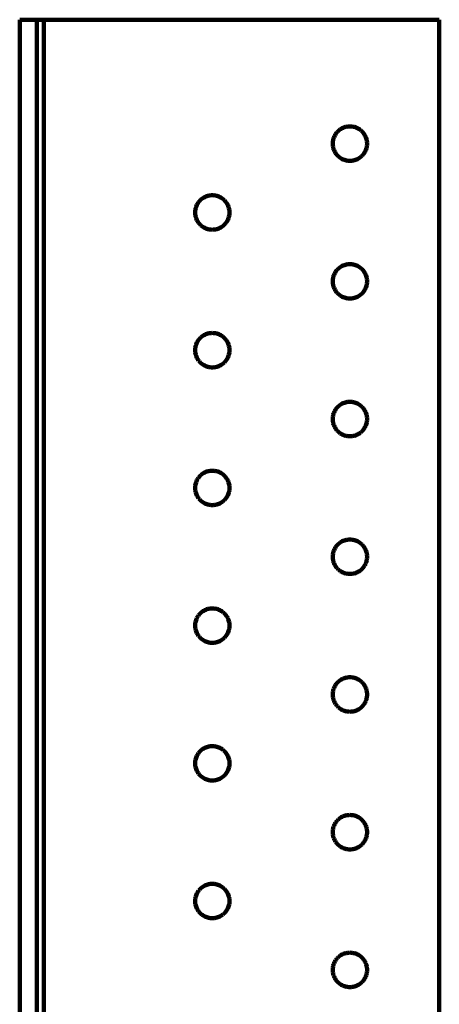
# Model space of a CAD drawing. Units: millimetres. Extents: x -77 to 84, y -60 to 59.
# Drawn here: x 58 to 84, y -1 to 59 of the extents above; entities that cross this region are included whole.
import ezdxf

# ---------------------------------------------------------------- set-up
doc = ezdxf.new("R2010")
doc.units = ezdxf.units.MM
doc.layers.add('ProfileEdges', color=7, linetype='Continuous')

msp = doc.modelspace()

# ---------------------------------------------------------------- linework, layer by layer
at = {"layer": 'ProfileEdges', "lineweight": 211}
for p, q in [((59.091, 58.583), (58.041, 58.583)), ((58.041, -57.967), (58.041, 58.583)), ((59.091, -57.967), (59.091, 58.583)), ((59.511, 58.583), (59.091, 58.583)), ((59.511, -57.967), (59.511, 58.583)), ((59.511, 58.583), (83.661, 58.583)), ((83.661, 58.583), (83.661, -58.177)), ((77.368, 51.662), (77.328, 51.606)), ((77.411, 51.715), (77.368, 51.662)), ((77.458, 51.765), (77.411, 51.715)), ((77.509, 51.812), (77.458, 51.765)), ((77.562, 51.856), (77.509, 51.812)), ((77.617, 51.896), (77.562, 51.856)), ((77.676, 51.932), (77.617, 51.896)), ((77.736, 51.964), (77.676, 51.932)), ((77.799, 51.993), (77.736, 51.964)), ((77.863, 52.017), (77.799, 51.993)), ((77.929, 52.037), (77.863, 52.017)), ((77.996, 52.052), (77.929, 52.037)), ((78.064, 52.064), (77.996, 52.052)), ((78.132, 52.07), (78.064, 52.064)), ((78.201, 52.073), (78.132, 52.07)), ((78.27, 52.07), (78.201, 52.073)), ((78.338, 52.064), (78.27, 52.07)), ((78.406, 52.052), (78.338, 52.064)), ((78.473, 52.037), (78.406, 52.052)), ((78.538, 52.017), (78.473, 52.037)), ((78.603, 51.993), (78.538, 52.017)), ((78.665, 51.964), (78.603, 51.993)), ((78.726, 51.932), (78.665, 51.964)), ((78.784, 51.896), (78.726, 51.932)), ((78.84, 51.856), (78.784, 51.896)), ((78.893, 51.812), (78.84, 51.856)), ((78.943, 51.765), (78.893, 51.812)), ((78.99, 51.715), (78.943, 51.765)), ((79.034, 51.662), (78.99, 51.715)), ((79.074, 51.606), (79.034, 51.662)), ((77.153, 51.091), (77.151, 51.023)), ((77.16, 51.16), (77.153, 51.091)), ((77.171, 51.227), (77.16, 51.16)), ((77.187, 51.294), (77.171, 51.227)), ((77.207, 51.36), (77.187, 51.294)), ((77.231, 51.424), (77.207, 51.36)), ((77.259, 51.487), (77.231, 51.424)), ((77.292, 51.548), (77.259, 51.487)), ((77.328, 51.606), (77.292, 51.548)), ((79.11, 51.548), (79.074, 51.606)), ((79.143, 51.487), (79.11, 51.548)), ((79.171, 51.424), (79.143, 51.487)), ((79.195, 51.36), (79.171, 51.424)), ((79.215, 51.294), (79.195, 51.36)), ((79.231, 51.227), (79.215, 51.294)), ((79.242, 51.16), (79.231, 51.227)), ((79.249, 51.091), (79.242, 51.16)), ((79.251, 51.023), (79.249, 51.091)), ((77.151, 51.023), (77.153, 50.954)), ((77.153, 50.954), (77.16, 50.886)), ((77.16, 50.886), (77.171, 50.818)), ((77.171, 50.818), (77.187, 50.751)), ((77.187, 50.751), (77.207, 50.685)), ((77.207, 50.685), (77.231, 50.621)), ((77.231, 50.621), (77.259, 50.558)), ((77.259, 50.558), (77.292, 50.498)), ((77.292, 50.498), (77.328, 50.439)), ((79.074, 50.439), (79.11, 50.498)), ((79.11, 50.498), (79.143, 50.558)), ((79.143, 50.558), (79.171, 50.621)), ((79.171, 50.621), (79.195, 50.685)), ((79.195, 50.685), (79.215, 50.751)), ((79.215, 50.751), (79.231, 50.818)), ((79.231, 50.818), (79.242, 50.886)), ((79.242, 50.886), (79.249, 50.954)), ((79.249, 50.954), (79.251, 51.023)), ((77.328, 50.439), (77.368, 50.383)), ((77.368, 50.383), (77.411, 50.33)), ((77.411, 50.33), (77.458, 50.28)), ((77.458, 50.28), (77.509, 50.233)), ((77.509, 50.233), (77.562, 50.19)), ((77.562, 50.19), (77.617, 50.15)), ((77.617, 50.15), (77.676, 50.113)), ((77.676, 50.113), (77.736, 50.081)), ((77.736, 50.081), (77.799, 50.052)), ((77.799, 50.052), (77.863, 50.028)), ((77.863, 50.028), (77.929, 50.008)), ((77.929, 50.008), (77.996, 49.993)), ((77.996, 49.993), (78.064, 49.982)), ((78.064, 49.982), (78.132, 49.975)), ((78.132, 49.975), (78.201, 49.973)), ((78.201, 49.973), (78.27, 49.975)), ((78.27, 49.975), (78.338, 49.982)), ((78.338, 49.982), (78.406, 49.993)), ((78.406, 49.993), (78.473, 50.008)), ((78.473, 50.008), (78.538, 50.028)), ((78.538, 50.028), (78.603, 50.052)), ((78.603, 50.052), (78.665, 50.081)), ((78.665, 50.081), (78.726, 50.113)), ((78.726, 50.113), (78.784, 50.15)), ((78.784, 50.15), (78.84, 50.19)), ((78.84, 50.19), (78.893, 50.233)), ((78.893, 50.233), (78.943, 50.28)), ((78.943, 50.28), (78.99, 50.33)), ((78.99, 50.33), (79.034, 50.383)), ((79.034, 50.383), (79.074, 50.439)), ((68.968, 47.462), (68.928, 47.406)), ((69.011, 47.515), (68.968, 47.462)), ((69.058, 47.565), (69.011, 47.515)), ((69.109, 47.612), (69.058, 47.565)), ((69.162, 47.656), (69.109, 47.612)), ((69.217, 47.696), (69.162, 47.656)), ((69.276, 47.732), (69.217, 47.696)), ((69.336, 47.764), (69.276, 47.732)), ((69.399, 47.793), (69.336, 47.764)), ((69.463, 47.817), (69.399, 47.793)), ((69.529, 47.837), (69.463, 47.817)), ((69.596, 47.852), (69.529, 47.837)), ((69.664, 47.864), (69.596, 47.852)), ((69.732, 47.87), (69.664, 47.864)), ((69.801, 47.873), (69.732, 47.87)), ((69.87, 47.87), (69.801, 47.873)), ((69.938, 47.864), (69.87, 47.87)), ((70.006, 47.852), (69.938, 47.864)), ((70.073, 47.837), (70.006, 47.852)), ((70.138, 47.817), (70.073, 47.837)), ((70.203, 47.793), (70.138, 47.817)), ((70.265, 47.764), (70.203, 47.793)), ((70.326, 47.732), (70.265, 47.764)), ((70.384, 47.696), (70.326, 47.732)), ((70.44, 47.656), (70.384, 47.696)), ((70.493, 47.612), (70.44, 47.656)), ((70.543, 47.565), (70.493, 47.612)), ((70.59, 47.515), (70.543, 47.565)), ((70.634, 47.462), (70.59, 47.515)), ((70.674, 47.406), (70.634, 47.462)), ((68.753, 46.891), (68.751, 46.823)), ((68.76, 46.96), (68.753, 46.891)), ((68.771, 47.027), (68.76, 46.96)), ((68.787, 47.094), (68.771, 47.027)), ((68.807, 47.16), (68.787, 47.094)), ((68.831, 47.224), (68.807, 47.16)), ((68.859, 47.287), (68.831, 47.224)), ((68.892, 47.348), (68.859, 47.287)), ((68.928, 47.406), (68.892, 47.348)), ((70.71, 47.348), (70.674, 47.406)), ((70.743, 47.287), (70.71, 47.348)), ((70.771, 47.224), (70.743, 47.287)), ((70.795, 47.16), (70.771, 47.224)), ((70.815, 47.094), (70.795, 47.16)), ((70.831, 47.027), (70.815, 47.094)), ((70.842, 46.96), (70.831, 47.027)), ((70.849, 46.891), (70.842, 46.96)), ((70.851, 46.823), (70.849, 46.891)), ((68.751, 46.823), (68.753, 46.754)), ((68.753, 46.754), (68.76, 46.686)), ((68.76, 46.686), (68.771, 46.618)), ((68.771, 46.618), (68.787, 46.551)), ((68.787, 46.551), (68.807, 46.485)), ((68.807, 46.485), (68.831, 46.421)), ((68.831, 46.421), (68.859, 46.358)), ((68.859, 46.358), (68.892, 46.298)), ((68.892, 46.298), (68.928, 46.239)), ((70.674, 46.239), (70.71, 46.298)), ((70.71, 46.298), (70.743, 46.358)), ((70.743, 46.358), (70.771, 46.421)), ((70.771, 46.421), (70.795, 46.485)), ((70.795, 46.485), (70.815, 46.551)), ((70.815, 46.551), (70.831, 46.618)), ((70.831, 46.618), (70.842, 46.686)), ((70.842, 46.686), (70.849, 46.754)), ((70.849, 46.754), (70.851, 46.823)), ((68.928, 46.239), (68.968, 46.183)), ((68.968, 46.183), (69.011, 46.13)), ((69.011, 46.13), (69.058, 46.08)), ((69.058, 46.08), (69.109, 46.033)), ((69.109, 46.033), (69.162, 45.99)), ((69.162, 45.99), (69.217, 45.95)), ((69.217, 45.95), (69.276, 45.913)), ((69.276, 45.913), (69.336, 45.881)), ((69.336, 45.881), (69.399, 45.852)), ((69.399, 45.852), (69.463, 45.828)), ((69.463, 45.828), (69.529, 45.808)), ((69.529, 45.808), (69.596, 45.793)), ((69.596, 45.793), (69.664, 45.782)), ((69.664, 45.782), (69.732, 45.775)), ((69.732, 45.775), (69.801, 45.773)), ((69.801, 45.773), (69.87, 45.775)), ((69.87, 45.775), (69.938, 45.782)), ((69.938, 45.782), (70.006, 45.793)), ((70.006, 45.793), (70.073, 45.808)), ((70.073, 45.808), (70.138, 45.828)), ((70.138, 45.828), (70.203, 45.852)), ((70.203, 45.852), (70.265, 45.881)), ((70.265, 45.881), (70.326, 45.913)), ((70.326, 45.913), (70.384, 45.95)), ((70.384, 45.95), (70.44, 45.99)), ((70.44, 45.99), (70.493, 46.033)), ((70.493, 46.033), (70.543, 46.08)), ((70.543, 46.08), (70.59, 46.13)), ((70.59, 46.13), (70.634, 46.183)), ((70.634, 46.183), (70.674, 46.239)), ((77.368, 43.262), (77.328, 43.206)), ((77.411, 43.315), (77.368, 43.262)), ((77.458, 43.365), (77.411, 43.315)), ((77.509, 43.412), (77.458, 43.365)), ((77.562, 43.456), (77.509, 43.412)), ((77.617, 43.496), (77.562, 43.456)), ((77.676, 43.532), (77.617, 43.496)), ((77.736, 43.564), (77.676, 43.532)), ((77.799, 43.593), (77.736, 43.564)), ((77.863, 43.617), (77.799, 43.593)), ((77.929, 43.637), (77.863, 43.617)), ((77.996, 43.652), (77.929, 43.637)), ((78.064, 43.664), (77.996, 43.652)), ((78.132, 43.67), (78.064, 43.664)), ((78.201, 43.673), (78.132, 43.67)), ((78.27, 43.67), (78.201, 43.673)), ((78.338, 43.664), (78.27, 43.67)), ((78.406, 43.652), (78.338, 43.664)), ((78.473, 43.637), (78.406, 43.652)), ((78.538, 43.617), (78.473, 43.637)), ((78.603, 43.593), (78.538, 43.617)), ((78.665, 43.564), (78.603, 43.593)), ((78.726, 43.532), (78.665, 43.564)), ((78.784, 43.496), (78.726, 43.532)), ((78.84, 43.456), (78.784, 43.496)), ((78.893, 43.412), (78.84, 43.456)), ((78.943, 43.365), (78.893, 43.412)), ((78.99, 43.315), (78.943, 43.365)), ((79.034, 43.262), (78.99, 43.315)), ((79.074, 43.206), (79.034, 43.262)), ((77.153, 42.691), (77.151, 42.623)), ((77.16, 42.76), (77.153, 42.691)), ((77.171, 42.827), (77.16, 42.76)), ((77.187, 42.894), (77.171, 42.827)), ((77.207, 42.96), (77.187, 42.894)), ((77.231, 43.024), (77.207, 42.96)), ((77.259, 43.087), (77.231, 43.024)), ((77.292, 43.148), (77.259, 43.087)), ((77.328, 43.206), (77.292, 43.148)), ((79.11, 43.148), (79.074, 43.206)), ((79.143, 43.087), (79.11, 43.148)), ((79.171, 43.024), (79.143, 43.087)), ((79.195, 42.96), (79.171, 43.024)), ((79.215, 42.894), (79.195, 42.96)), ((79.231, 42.827), (79.215, 42.894)), ((79.242, 42.76), (79.231, 42.827)), ((79.249, 42.691), (79.242, 42.76)), ((79.251, 42.623), (79.249, 42.691)), ((77.151, 42.623), (77.153, 42.554)), ((77.153, 42.554), (77.16, 42.486)), ((77.16, 42.486), (77.171, 42.418)), ((77.171, 42.418), (77.187, 42.351)), ((77.187, 42.351), (77.207, 42.285)), ((77.207, 42.285), (77.231, 42.221)), ((77.231, 42.221), (77.259, 42.158)), ((77.259, 42.158), (77.292, 42.098)), ((77.292, 42.098), (77.328, 42.039)), ((79.074, 42.039), (79.11, 42.098)), ((79.11, 42.098), (79.143, 42.158)), ((79.143, 42.158), (79.171, 42.221)), ((79.171, 42.221), (79.195, 42.285)), ((79.195, 42.285), (79.215, 42.351)), ((79.215, 42.351), (79.231, 42.418)), ((79.231, 42.418), (79.242, 42.486)), ((79.242, 42.486), (79.249, 42.554)), ((79.249, 42.554), (79.251, 42.623)), ((77.328, 42.039), (77.368, 41.983)), ((77.368, 41.983), (77.411, 41.93)), ((77.411, 41.93), (77.458, 41.88)), ((77.458, 41.88), (77.509, 41.833)), ((77.509, 41.833), (77.562, 41.79)), ((77.562, 41.79), (77.617, 41.75)), ((77.617, 41.75), (77.676, 41.713)), ((77.676, 41.713), (77.736, 41.681)), ((77.736, 41.681), (77.799, 41.652)), ((77.799, 41.652), (77.863, 41.628)), ((77.863, 41.628), (77.929, 41.608)), ((77.929, 41.608), (77.996, 41.593)), ((77.996, 41.593), (78.064, 41.582)), ((78.064, 41.582), (78.132, 41.575)), ((78.132, 41.575), (78.201, 41.573)), ((78.201, 41.573), (78.27, 41.575)), ((78.27, 41.575), (78.338, 41.582)), ((78.338, 41.582), (78.406, 41.593)), ((78.406, 41.593), (78.473, 41.608)), ((78.473, 41.608), (78.538, 41.628)), ((78.538, 41.628), (78.603, 41.652)), ((78.603, 41.652), (78.665, 41.681)), ((78.665, 41.681), (78.726, 41.713)), ((78.726, 41.713), (78.784, 41.75)), ((78.784, 41.75), (78.84, 41.79)), ((78.84, 41.79), (78.893, 41.833)), ((78.893, 41.833), (78.943, 41.88)), ((78.943, 41.88), (78.99, 41.93)), ((78.99, 41.93), (79.034, 41.983)), ((79.034, 41.983), (79.074, 42.039)), ((68.968, 39.062), (68.928, 39.006)), ((69.011, 39.115), (68.968, 39.062)), ((69.058, 39.165), (69.011, 39.115)), ((69.109, 39.212), (69.058, 39.165)), ((69.162, 39.256), (69.109, 39.212)), ((69.217, 39.296), (69.162, 39.256)), ((69.276, 39.332), (69.217, 39.296)), ((69.336, 39.364), (69.276, 39.332)), ((69.399, 39.393), (69.336, 39.364)), ((69.463, 39.417), (69.399, 39.393)), ((69.529, 39.437), (69.463, 39.417)), ((69.596, 39.452), (69.529, 39.437)), ((69.664, 39.464), (69.596, 39.452)), ((69.732, 39.47), (69.664, 39.464)), ((69.801, 39.473), (69.732, 39.47)), ((69.87, 39.47), (69.801, 39.473)), ((69.938, 39.464), (69.87, 39.47)), ((70.006, 39.452), (69.938, 39.464)), ((70.073, 39.437), (70.006, 39.452)), ((70.138, 39.417), (70.073, 39.437)), ((70.203, 39.393), (70.138, 39.417)), ((70.265, 39.364), (70.203, 39.393)), ((70.326, 39.332), (70.265, 39.364)), ((70.384, 39.296), (70.326, 39.332)), ((70.44, 39.256), (70.384, 39.296)), ((70.493, 39.212), (70.44, 39.256)), ((70.543, 39.165), (70.493, 39.212)), ((70.59, 39.115), (70.543, 39.165)), ((70.634, 39.062), (70.59, 39.115)), ((70.674, 39.006), (70.634, 39.062)), ((68.753, 38.491), (68.751, 38.423)), ((68.76, 38.56), (68.753, 38.491)), ((68.771, 38.627), (68.76, 38.56)), ((68.787, 38.694), (68.771, 38.627)), ((68.807, 38.76), (68.787, 38.694)), ((68.831, 38.824), (68.807, 38.76)), ((68.859, 38.887), (68.831, 38.824)), ((68.892, 38.948), (68.859, 38.887)), ((68.928, 39.006), (68.892, 38.948)), ((70.71, 38.948), (70.674, 39.006)), ((70.743, 38.887), (70.71, 38.948)), ((70.771, 38.824), (70.743, 38.887)), ((70.795, 38.76), (70.771, 38.824)), ((70.815, 38.694), (70.795, 38.76)), ((70.831, 38.627), (70.815, 38.694)), ((70.842, 38.56), (70.831, 38.627)), ((70.849, 38.491), (70.842, 38.56)), ((70.851, 38.423), (70.849, 38.491)), ((68.751, 38.423), (68.753, 38.354)), ((68.753, 38.354), (68.76, 38.286)), ((68.76, 38.286), (68.771, 38.218)), ((68.771, 38.218), (68.787, 38.151)), ((68.787, 38.151), (68.807, 38.085)), ((68.807, 38.085), (68.831, 38.021)), ((68.831, 38.021), (68.859, 37.958)), ((68.859, 37.958), (68.892, 37.898)), ((68.892, 37.898), (68.928, 37.839)), ((68.928, 37.839), (68.968, 37.783)), ((70.634, 37.783), (70.674, 37.839)), ((70.674, 37.839), (70.71, 37.898)), ((70.71, 37.898), (70.743, 37.958)), ((70.743, 37.958), (70.771, 38.021)), ((70.771, 38.021), (70.795, 38.085)), ((70.795, 38.085), (70.815, 38.151)), ((70.815, 38.151), (70.831, 38.218)), ((70.831, 38.218), (70.842, 38.286)), ((70.842, 38.286), (70.849, 38.354)), ((70.849, 38.354), (70.851, 38.423)), ((68.968, 37.783), (69.011, 37.73)), ((69.011, 37.73), (69.058, 37.68)), ((69.058, 37.68), (69.109, 37.633)), ((69.109, 37.633), (69.162, 37.59)), ((69.162, 37.59), (69.217, 37.55)), ((69.217, 37.55), (69.276, 37.513)), ((69.276, 37.513), (69.336, 37.481)), ((69.336, 37.481), (69.399, 37.452)), ((69.399, 37.452), (69.463, 37.428)), ((69.463, 37.428), (69.529, 37.408)), ((69.529, 37.408), (69.596, 37.393)), ((69.596, 37.393), (69.664, 37.382)), ((69.664, 37.382), (69.732, 37.375)), ((69.732, 37.375), (69.801, 37.373)), ((69.801, 37.373), (69.87, 37.375)), ((69.87, 37.375), (69.938, 37.382)), ((69.938, 37.382), (70.006, 37.393)), ((70.006, 37.393), (70.073, 37.408)), ((70.073, 37.408), (70.138, 37.428)), ((70.138, 37.428), (70.203, 37.452)), ((70.203, 37.452), (70.265, 37.481)), ((70.265, 37.481), (70.326, 37.513)), ((70.326, 37.513), (70.384, 37.55)), ((70.384, 37.55), (70.44, 37.59)), ((70.44, 37.59), (70.493, 37.633)), ((70.493, 37.633), (70.543, 37.68)), ((70.543, 37.68), (70.59, 37.73)), ((70.59, 37.73), (70.634, 37.783)), ((77.368, 34.862), (77.328, 34.806)), ((77.411, 34.915), (77.368, 34.862)), ((77.458, 34.965), (77.411, 34.915)), ((77.509, 35.012), (77.458, 34.965)), ((77.562, 35.056), (77.509, 35.012)), ((77.617, 35.096), (77.562, 35.056)), ((77.676, 35.132), (77.617, 35.096)), ((77.736, 35.164), (77.676, 35.132)), ((77.799, 35.193), (77.736, 35.164)), ((77.863, 35.217), (77.799, 35.193)), ((77.929, 35.237), (77.863, 35.217)), ((77.996, 35.252), (77.929, 35.237)), ((78.064, 35.264), (77.996, 35.252)), ((78.132, 35.27), (78.064, 35.264)), ((78.201, 35.273), (78.132, 35.27)), ((78.27, 35.27), (78.201, 35.273)), ((78.338, 35.264), (78.27, 35.27)), ((78.406, 35.252), (78.338, 35.264)), ((78.473, 35.237), (78.406, 35.252)), ((78.538, 35.217), (78.473, 35.237)), ((78.603, 35.193), (78.538, 35.217)), ((78.665, 35.164), (78.603, 35.193)), ((78.726, 35.132), (78.665, 35.164)), ((78.784, 35.096), (78.726, 35.132)), ((78.84, 35.056), (78.784, 35.096)), ((78.893, 35.012), (78.84, 35.056)), ((78.943, 34.965), (78.893, 35.012)), ((78.99, 34.915), (78.943, 34.965)), ((79.034, 34.862), (78.99, 34.915)), ((79.074, 34.806), (79.034, 34.862)), ((77.153, 34.291), (77.151, 34.223)), ((77.16, 34.36), (77.153, 34.291)), ((77.171, 34.427), (77.16, 34.36)), ((77.187, 34.494), (77.171, 34.427)), ((77.207, 34.56), (77.187, 34.494)), ((77.231, 34.624), (77.207, 34.56)), ((77.259, 34.687), (77.231, 34.624)), ((77.292, 34.748), (77.259, 34.687)), ((77.328, 34.806), (77.292, 34.748)), ((79.11, 34.748), (79.074, 34.806)), ((79.143, 34.687), (79.11, 34.748)), ((79.171, 34.624), (79.143, 34.687)), ((79.195, 34.56), (79.171, 34.624)), ((79.215, 34.494), (79.195, 34.56)), ((79.231, 34.427), (79.215, 34.494)), ((79.242, 34.36), (79.231, 34.427)), ((79.249, 34.291), (79.242, 34.36)), ((79.251, 34.223), (79.249, 34.291)), ((77.151, 34.223), (77.153, 34.154)), ((77.153, 34.154), (77.16, 34.086)), ((77.16, 34.086), (77.171, 34.018)), ((77.171, 34.018), (77.187, 33.951)), ((77.187, 33.951), (77.207, 33.885)), ((77.207, 33.885), (77.231, 33.821)), ((77.231, 33.821), (77.259, 33.758)), ((77.259, 33.758), (77.292, 33.698)), ((77.292, 33.698), (77.328, 33.639)), ((77.328, 33.639), (77.368, 33.583)), ((79.034, 33.583), (79.074, 33.639)), ((79.074, 33.639), (79.11, 33.698)), ((79.11, 33.698), (79.143, 33.758)), ((79.143, 33.758), (79.171, 33.821)), ((79.171, 33.821), (79.195, 33.885)), ((79.195, 33.885), (79.215, 33.951)), ((79.215, 33.951), (79.231, 34.018)), ((79.231, 34.018), (79.242, 34.086)), ((79.242, 34.086), (79.249, 34.154)), ((79.249, 34.154), (79.251, 34.223)), ((77.368, 33.583), (77.411, 33.53)), ((77.411, 33.53), (77.458, 33.48)), ((77.458, 33.48), (77.509, 33.433)), ((77.509, 33.433), (77.562, 33.39)), ((77.562, 33.39), (77.617, 33.35)), ((77.617, 33.35), (77.676, 33.313)), ((77.676, 33.313), (77.736, 33.281)), ((77.736, 33.281), (77.799, 33.252)), ((77.799, 33.252), (77.863, 33.228)), ((77.863, 33.228), (77.929, 33.208)), ((77.929, 33.208), (77.996, 33.193)), ((77.996, 33.193), (78.064, 33.182)), ((78.064, 33.182), (78.132, 33.175)), ((78.132, 33.175), (78.201, 33.173)), ((78.201, 33.173), (78.27, 33.175)), ((78.27, 33.175), (78.338, 33.182)), ((78.338, 33.182), (78.406, 33.193)), ((78.406, 33.193), (78.473, 33.208)), ((78.473, 33.208), (78.538, 33.228)), ((78.538, 33.228), (78.603, 33.252)), ((78.603, 33.252), (78.665, 33.281)), ((78.665, 33.281), (78.726, 33.313)), ((78.726, 33.313), (78.784, 33.35)), ((78.784, 33.35), (78.84, 33.39)), ((78.84, 33.39), (78.893, 33.433)), ((78.893, 33.433), (78.943, 33.48)), ((78.943, 33.48), (78.99, 33.53)), ((78.99, 33.53), (79.034, 33.583)), ((68.968, 30.662), (68.928, 30.606)), ((69.011, 30.715), (68.968, 30.662)), ((69.058, 30.765), (69.011, 30.715)), ((69.109, 30.812), (69.058, 30.765)), ((69.162, 30.856), (69.109, 30.812)), ((69.217, 30.896), (69.162, 30.856)), ((69.276, 30.932), (69.217, 30.896)), ((69.336, 30.964), (69.276, 30.932)), ((69.399, 30.993), (69.336, 30.964)), ((69.463, 31.017), (69.399, 30.993)), ((69.529, 31.037), (69.463, 31.017)), ((69.596, 31.052), (69.529, 31.037)), ((69.664, 31.064), (69.596, 31.052)), ((69.732, 31.07), (69.664, 31.064)), ((69.801, 31.073), (69.732, 31.07)), ((69.87, 31.07), (69.801, 31.073)), ((69.938, 31.064), (69.87, 31.07)), ((70.006, 31.052), (69.938, 31.064)), ((70.073, 31.037), (70.006, 31.052)), ((70.138, 31.017), (70.073, 31.037)), ((70.203, 30.993), (70.138, 31.017)), ((70.265, 30.964), (70.203, 30.993)), ((70.326, 30.932), (70.265, 30.964)), ((70.384, 30.896), (70.326, 30.932)), ((70.44, 30.856), (70.384, 30.896)), ((70.493, 30.812), (70.44, 30.856)), ((70.543, 30.765), (70.493, 30.812)), ((70.59, 30.715), (70.543, 30.765)), ((70.634, 30.662), (70.59, 30.715)), ((70.674, 30.606), (70.634, 30.662)), ((68.753, 30.091), (68.751, 30.023)), ((68.76, 30.16), (68.753, 30.091)), ((68.771, 30.227), (68.76, 30.16)), ((68.787, 30.294), (68.771, 30.227)), ((68.807, 30.36), (68.787, 30.294)), ((68.831, 30.424), (68.807, 30.36)), ((68.859, 30.487), (68.831, 30.424)), ((68.892, 30.548), (68.859, 30.487)), ((68.928, 30.606), (68.892, 30.548)), ((70.71, 30.548), (70.674, 30.606)), ((70.743, 30.487), (70.71, 30.548)), ((70.771, 30.424), (70.743, 30.487)), ((70.795, 30.36), (70.771, 30.424)), ((70.815, 30.294), (70.795, 30.36)), ((70.831, 30.227), (70.815, 30.294)), ((70.842, 30.16), (70.831, 30.227)), ((70.849, 30.091), (70.842, 30.16)), ((70.851, 30.023), (70.849, 30.091)), ((68.751, 30.023), (68.753, 29.954)), ((68.753, 29.954), (68.76, 29.886)), ((68.76, 29.886), (68.771, 29.818)), ((68.771, 29.818), (68.787, 29.751)), ((68.787, 29.751), (68.807, 29.685)), ((68.807, 29.685), (68.831, 29.621)), ((68.831, 29.621), (68.859, 29.558)), ((68.859, 29.558), (68.892, 29.498)), ((68.892, 29.498), (68.928, 29.439)), ((68.928, 29.439), (68.968, 29.383)), ((70.634, 29.383), (70.674, 29.439)), ((70.674, 29.439), (70.71, 29.498)), ((70.71, 29.498), (70.743, 29.558)), ((70.743, 29.558), (70.771, 29.621)), ((70.771, 29.621), (70.795, 29.685)), ((70.795, 29.685), (70.815, 29.751)), ((70.815, 29.751), (70.831, 29.818)), ((70.831, 29.818), (70.842, 29.886)), ((70.842, 29.886), (70.849, 29.954)), ((70.849, 29.954), (70.851, 30.023)), ((68.968, 29.383), (69.011, 29.33)), ((69.011, 29.33), (69.058, 29.28)), ((69.058, 29.28), (69.109, 29.233)), ((69.109, 29.233), (69.162, 29.19)), ((69.162, 29.19), (69.217, 29.15)), ((69.217, 29.15), (69.276, 29.113)), ((69.276, 29.113), (69.336, 29.081)), ((69.336, 29.081), (69.399, 29.052)), ((69.399, 29.052), (69.463, 29.028)), ((69.463, 29.028), (69.529, 29.008)), ((69.529, 29.008), (69.596, 28.993)), ((69.596, 28.993), (69.664, 28.982)), ((69.664, 28.982), (69.732, 28.975)), ((69.732, 28.975), (69.801, 28.973)), ((69.801, 28.973), (69.87, 28.975)), ((69.87, 28.975), (69.938, 28.982)), ((69.938, 28.982), (70.006, 28.993)), ((70.006, 28.993), (70.073, 29.008)), ((70.073, 29.008), (70.138, 29.028)), ((70.138, 29.028), (70.203, 29.052)), ((70.203, 29.052), (70.265, 29.081)), ((70.265, 29.081), (70.326, 29.113)), ((70.326, 29.113), (70.384, 29.15)), ((70.384, 29.15), (70.44, 29.19)), ((70.44, 29.19), (70.493, 29.233)), ((70.493, 29.233), (70.543, 29.28)), ((70.543, 29.28), (70.59, 29.33)), ((70.59, 29.33), (70.634, 29.383)), ((77.368, 26.462), (77.328, 26.406)), ((77.411, 26.515), (77.368, 26.462)), ((77.458, 26.565), (77.411, 26.515)), ((77.509, 26.612), (77.458, 26.565)), ((77.562, 26.656), (77.509, 26.612)), ((77.617, 26.696), (77.562, 26.656)), ((77.676, 26.732), (77.617, 26.696)), ((77.736, 26.764), (77.676, 26.732)), ((77.799, 26.793), (77.736, 26.764)), ((77.863, 26.817), (77.799, 26.793)), ((77.929, 26.837), (77.863, 26.817)), ((77.996, 26.852), (77.929, 26.837)), ((78.064, 26.864), (77.996, 26.852)), ((78.132, 26.87), (78.064, 26.864)), ((78.201, 26.873), (78.132, 26.87)), ((78.27, 26.87), (78.201, 26.873)), ((78.338, 26.864), (78.27, 26.87)), ((78.406, 26.852), (78.338, 26.864)), ((78.473, 26.837), (78.406, 26.852)), ((78.538, 26.817), (78.473, 26.837)), ((78.603, 26.793), (78.538, 26.817)), ((78.665, 26.764), (78.603, 26.793)), ((78.726, 26.732), (78.665, 26.764)), ((78.784, 26.696), (78.726, 26.732)), ((78.84, 26.656), (78.784, 26.696)), ((78.893, 26.612), (78.84, 26.656)), ((78.943, 26.565), (78.893, 26.612)), ((78.99, 26.515), (78.943, 26.565)), ((79.034, 26.462), (78.99, 26.515)), ((79.074, 26.406), (79.034, 26.462)), ((77.153, 25.891), (77.151, 25.823)), ((77.16, 25.96), (77.153, 25.891)), ((77.171, 26.027), (77.16, 25.96)), ((77.187, 26.094), (77.171, 26.027)), ((77.207, 26.16), (77.187, 26.094)), ((77.231, 26.224), (77.207, 26.16)), ((77.259, 26.287), (77.231, 26.224)), ((77.292, 26.348), (77.259, 26.287)), ((77.328, 26.406), (77.292, 26.348)), ((79.11, 26.348), (79.074, 26.406)), ((79.143, 26.287), (79.11, 26.348)), ((79.171, 26.224), (79.143, 26.287)), ((79.195, 26.16), (79.171, 26.224)), ((79.215, 26.094), (79.195, 26.16)), ((79.231, 26.027), (79.215, 26.094)), ((79.242, 25.96), (79.231, 26.027)), ((79.249, 25.891), (79.242, 25.96)), ((79.251, 25.823), (79.249, 25.891)), ((77.151, 25.823), (77.153, 25.754)), ((77.153, 25.754), (77.16, 25.686)), ((77.16, 25.686), (77.171, 25.618)), ((77.171, 25.618), (77.187, 25.551)), ((77.187, 25.551), (77.207, 25.485)), ((77.207, 25.485), (77.231, 25.421)), ((77.231, 25.421), (77.259, 25.358)), ((77.259, 25.358), (77.292, 25.298)), ((77.292, 25.298), (77.328, 25.239)), ((77.328, 25.239), (77.368, 25.183)), ((79.034, 25.183), (79.074, 25.239)), ((79.074, 25.239), (79.11, 25.298)), ((79.11, 25.298), (79.143, 25.358)), ((79.143, 25.358), (79.171, 25.421)), ((79.171, 25.421), (79.195, 25.485)), ((79.195, 25.485), (79.215, 25.551)), ((79.215, 25.551), (79.231, 25.618)), ((79.231, 25.618), (79.242, 25.686)), ((79.242, 25.686), (79.249, 25.754)), ((79.249, 25.754), (79.251, 25.823)), ((77.368, 25.183), (77.411, 25.13)), ((77.411, 25.13), (77.458, 25.08)), ((77.458, 25.08), (77.509, 25.033)), ((77.509, 25.033), (77.562, 24.99)), ((77.562, 24.99), (77.617, 24.95)), ((77.617, 24.95), (77.676, 24.913)), ((77.676, 24.913), (77.736, 24.881)), ((77.736, 24.881), (77.799, 24.852)), ((77.799, 24.852), (77.863, 24.828)), ((77.863, 24.828), (77.929, 24.808)), ((77.929, 24.808), (77.996, 24.793)), ((77.996, 24.793), (78.064, 24.782)), ((78.064, 24.782), (78.132, 24.775)), ((78.132, 24.775), (78.201, 24.773)), ((78.201, 24.773), (78.27, 24.775)), ((78.27, 24.775), (78.338, 24.782)), ((78.338, 24.782), (78.406, 24.793)), ((78.406, 24.793), (78.473, 24.808)), ((78.473, 24.808), (78.538, 24.828)), ((78.538, 24.828), (78.603, 24.852)), ((78.603, 24.852), (78.665, 24.881)), ((78.665, 24.881), (78.726, 24.913)), ((78.726, 24.913), (78.784, 24.95)), ((78.784, 24.95), (78.84, 24.99)), ((78.84, 24.99), (78.893, 25.033)), ((78.893, 25.033), (78.943, 25.08)), ((78.943, 25.08), (78.99, 25.13)), ((78.99, 25.13), (79.034, 25.183)), ((68.968, 22.262), (68.928, 22.206)), ((69.011, 22.315), (68.968, 22.262)), ((69.058, 22.365), (69.011, 22.315)), ((69.109, 22.412), (69.058, 22.365)), ((69.162, 22.456), (69.109, 22.412)), ((69.217, 22.496), (69.162, 22.456)), ((69.276, 22.532), (69.217, 22.496)), ((69.336, 22.564), (69.276, 22.532)), ((69.399, 22.593), (69.336, 22.564)), ((69.463, 22.617), (69.399, 22.593)), ((69.529, 22.637), (69.463, 22.617)), ((69.596, 22.652), (69.529, 22.637)), ((69.664, 22.664), (69.596, 22.652)), ((69.732, 22.67), (69.664, 22.664)), ((69.801, 22.673), (69.732, 22.67)), ((69.87, 22.67), (69.801, 22.673)), ((69.938, 22.664), (69.87, 22.67)), ((70.006, 22.652), (69.938, 22.664)), ((70.073, 22.637), (70.006, 22.652)), ((70.138, 22.617), (70.073, 22.637)), ((70.203, 22.593), (70.138, 22.617)), ((70.265, 22.564), (70.203, 22.593)), ((70.326, 22.532), (70.265, 22.564)), ((70.384, 22.496), (70.326, 22.532)), ((70.44, 22.456), (70.384, 22.496)), ((70.493, 22.412), (70.44, 22.456)), ((70.543, 22.365), (70.493, 22.412)), ((70.59, 22.315), (70.543, 22.365)), ((70.634, 22.262), (70.59, 22.315)), ((70.674, 22.206), (70.634, 22.262)), ((68.753, 21.691), (68.751, 21.623)), ((68.751, 21.623), (68.753, 21.554)), ((68.76, 21.76), (68.753, 21.691)), ((68.771, 21.827), (68.76, 21.76)), ((68.787, 21.894), (68.771, 21.827)), ((68.807, 21.96), (68.787, 21.894)), ((68.831, 22.024), (68.807, 21.96)), ((68.859, 22.087), (68.831, 22.024)), ((68.892, 22.148), (68.859, 22.087)), ((68.928, 22.206), (68.892, 22.148)), ((70.71, 22.148), (70.674, 22.206)), ((70.743, 22.087), (70.71, 22.148)), ((70.771, 22.024), (70.743, 22.087)), ((70.795, 21.96), (70.771, 22.024)), ((70.815, 21.894), (70.795, 21.96)), ((70.831, 21.827), (70.815, 21.894)), ((70.842, 21.76), (70.831, 21.827)), ((70.849, 21.691), (70.842, 21.76)), ((70.851, 21.623), (70.849, 21.691)), ((70.849, 21.554), (70.851, 21.623)), ((68.753, 21.554), (68.76, 21.486)), ((68.76, 21.486), (68.771, 21.418)), ((68.771, 21.418), (68.787, 21.351)), ((68.787, 21.351), (68.807, 21.285)), ((68.807, 21.285), (68.831, 21.221)), ((68.831, 21.221), (68.859, 21.158)), ((68.859, 21.158), (68.892, 21.098)), ((68.892, 21.098), (68.928, 21.039)), ((68.928, 21.039), (68.968, 20.983)), ((70.634, 20.983), (70.674, 21.039)), ((70.674, 21.039), (70.71, 21.098)), ((70.71, 21.098), (70.743, 21.158)), ((70.743, 21.158), (70.771, 21.221)), ((70.771, 21.221), (70.795, 21.285)), ((70.795, 21.285), (70.815, 21.351)), ((70.815, 21.351), (70.831, 21.418)), ((70.831, 21.418), (70.842, 21.486)), ((70.842, 21.486), (70.849, 21.554)), ((68.968, 20.983), (69.011, 20.93)), ((69.011, 20.93), (69.058, 20.88)), ((69.058, 20.88), (69.109, 20.833)), ((69.109, 20.833), (69.162, 20.79)), ((69.162, 20.79), (69.217, 20.75)), ((69.217, 20.75), (69.276, 20.713)), ((69.276, 20.713), (69.336, 20.681)), ((69.336, 20.681), (69.399, 20.652)), ((69.399, 20.652), (69.463, 20.628)), ((69.463, 20.628), (69.529, 20.608)), ((69.529, 20.608), (69.596, 20.593)), ((69.596, 20.593), (69.664, 20.582)), ((69.664, 20.582), (69.732, 20.575)), ((69.732, 20.575), (69.801, 20.573)), ((69.801, 20.573), (69.87, 20.575)), ((69.87, 20.575), (69.938, 20.582)), ((69.938, 20.582), (70.006, 20.593)), ((70.006, 20.593), (70.073, 20.608)), ((70.073, 20.608), (70.138, 20.628)), ((70.138, 20.628), (70.203, 20.652)), ((70.203, 20.652), (70.265, 20.681)), ((70.265, 20.681), (70.326, 20.713)), ((70.326, 20.713), (70.384, 20.75)), ((70.384, 20.75), (70.44, 20.79)), ((70.44, 20.79), (70.493, 20.833)), ((70.493, 20.833), (70.543, 20.88)), ((70.543, 20.88), (70.59, 20.93)), ((70.59, 20.93), (70.634, 20.983)), ((77.368, 18.062), (77.328, 18.006)), ((77.411, 18.115), (77.368, 18.062)), ((77.458, 18.165), (77.411, 18.115)), ((77.509, 18.212), (77.458, 18.165)), ((77.562, 18.256), (77.509, 18.212)), ((77.617, 18.296), (77.562, 18.256)), ((77.676, 18.332), (77.617, 18.296)), ((77.736, 18.364), (77.676, 18.332)), ((77.799, 18.393), (77.736, 18.364)), ((77.863, 18.417), (77.799, 18.393)), ((77.929, 18.437), (77.863, 18.417)), ((77.996, 18.452), (77.929, 18.437)), ((78.064, 18.464), (77.996, 18.452)), ((78.132, 18.47), (78.064, 18.464)), ((78.201, 18.473), (78.132, 18.47)), ((78.27, 18.47), (78.201, 18.473)), ((78.338, 18.464), (78.27, 18.47)), ((78.406, 18.452), (78.338, 18.464)), ((78.473, 18.437), (78.406, 18.452)), ((78.538, 18.417), (78.473, 18.437)), ((78.603, 18.393), (78.538, 18.417)), ((78.665, 18.364), (78.603, 18.393)), ((78.726, 18.332), (78.665, 18.364)), ((78.784, 18.296), (78.726, 18.332)), ((78.84, 18.256), (78.784, 18.296)), ((78.893, 18.212), (78.84, 18.256)), ((78.943, 18.165), (78.893, 18.212)), ((78.99, 18.115), (78.943, 18.165)), ((79.034, 18.062), (78.99, 18.115)), ((79.074, 18.006), (79.034, 18.062)), ((77.153, 17.491), (77.151, 17.423)), ((77.151, 17.423), (77.153, 17.354)), ((77.16, 17.56), (77.153, 17.491)), ((77.171, 17.627), (77.16, 17.56)), ((77.187, 17.694), (77.171, 17.627)), ((77.207, 17.76), (77.187, 17.694)), ((77.231, 17.824), (77.207, 17.76)), ((77.259, 17.887), (77.231, 17.824)), ((77.292, 17.948), (77.259, 17.887)), ((77.328, 18.006), (77.292, 17.948)), ((79.11, 17.948), (79.074, 18.006)), ((79.143, 17.887), (79.11, 17.948)), ((79.171, 17.824), (79.143, 17.887)), ((79.195, 17.76), (79.171, 17.824)), ((79.215, 17.694), (79.195, 17.76)), ((79.231, 17.627), (79.215, 17.694)), ((79.242, 17.56), (79.231, 17.627)), ((79.249, 17.491), (79.242, 17.56)), ((79.251, 17.423), (79.249, 17.491)), ((79.249, 17.354), (79.251, 17.423)), ((77.153, 17.354), (77.16, 17.286)), ((77.16, 17.286), (77.171, 17.218)), ((77.171, 17.218), (77.187, 17.151)), ((77.187, 17.151), (77.207, 17.085)), ((77.207, 17.085), (77.231, 17.021)), ((77.231, 17.021), (77.259, 16.958)), ((77.259, 16.958), (77.292, 16.898)), ((77.292, 16.898), (77.328, 16.839)), ((77.328, 16.839), (77.368, 16.783)), ((79.034, 16.783), (79.074, 16.839)), ((79.074, 16.839), (79.11, 16.898)), ((79.11, 16.898), (79.143, 16.958)), ((79.143, 16.958), (79.171, 17.021)), ((79.171, 17.021), (79.195, 17.085)), ((79.195, 17.085), (79.215, 17.151)), ((79.215, 17.151), (79.231, 17.218)), ((79.231, 17.218), (79.242, 17.286)), ((79.242, 17.286), (79.249, 17.354)), ((77.368, 16.783), (77.411, 16.73)), ((77.411, 16.73), (77.458, 16.68)), ((77.458, 16.68), (77.509, 16.633)), ((77.509, 16.633), (77.562, 16.59)), ((77.562, 16.59), (77.617, 16.55)), ((77.617, 16.55), (77.676, 16.513)), ((77.676, 16.513), (77.736, 16.481)), ((77.736, 16.481), (77.799, 16.452)), ((77.799, 16.452), (77.863, 16.428)), ((77.863, 16.428), (77.929, 16.408)), ((77.929, 16.408), (77.996, 16.393)), ((77.996, 16.393), (78.064, 16.382)), ((78.064, 16.382), (78.132, 16.375)), ((78.132, 16.375), (78.201, 16.373)), ((78.201, 16.373), (78.27, 16.375)), ((78.27, 16.375), (78.338, 16.382)), ((78.338, 16.382), (78.406, 16.393)), ((78.406, 16.393), (78.473, 16.408)), ((78.473, 16.408), (78.538, 16.428)), ((78.538, 16.428), (78.603, 16.452)), ((78.603, 16.452), (78.665, 16.481)), ((78.665, 16.481), (78.726, 16.513)), ((78.726, 16.513), (78.784, 16.55)), ((78.784, 16.55), (78.84, 16.59)), ((78.84, 16.59), (78.893, 16.633)), ((78.893, 16.633), (78.943, 16.68)), ((78.943, 16.68), (78.99, 16.73)), ((78.99, 16.73), (79.034, 16.783)), ((68.968, 13.862), (68.928, 13.806)), ((69.011, 13.915), (68.968, 13.862)), ((69.058, 13.965), (69.011, 13.915)), ((69.109, 14.012), (69.058, 13.965)), ((69.162, 14.056), (69.109, 14.012)), ((69.217, 14.096), (69.162, 14.056)), ((69.276, 14.132), (69.217, 14.096)), ((69.336, 14.164), (69.276, 14.132)), ((69.399, 14.193), (69.336, 14.164)), ((69.463, 14.217), (69.399, 14.193)), ((69.529, 14.237), (69.463, 14.217)), ((69.596, 14.252), (69.529, 14.237)), ((69.664, 14.264), (69.596, 14.252)), ((69.732, 14.27), (69.664, 14.264)), ((69.801, 14.273), (69.732, 14.27)), ((69.87, 14.27), (69.801, 14.273)), ((69.938, 14.264), (69.87, 14.27)), ((70.006, 14.252), (69.938, 14.264)), ((70.073, 14.237), (70.006, 14.252)), ((70.138, 14.217), (70.073, 14.237)), ((70.203, 14.193), (70.138, 14.217)), ((70.265, 14.164), (70.203, 14.193)), ((70.326, 14.132), (70.265, 14.164)), ((70.384, 14.096), (70.326, 14.132)), ((70.44, 14.056), (70.384, 14.096)), ((70.493, 14.012), (70.44, 14.056)), ((70.543, 13.965), (70.493, 14.012)), ((70.59, 13.915), (70.543, 13.965)), ((70.634, 13.862), (70.59, 13.915)), ((70.674, 13.806), (70.634, 13.862)), ((68.753, 13.291), (68.751, 13.223)), ((68.751, 13.223), (68.753, 13.154)), ((68.76, 13.36), (68.753, 13.291)), ((68.771, 13.427), (68.76, 13.36)), ((68.787, 13.494), (68.771, 13.427)), ((68.807, 13.56), (68.787, 13.494)), ((68.831, 13.624), (68.807, 13.56)), ((68.859, 13.687), (68.831, 13.624)), ((68.892, 13.748), (68.859, 13.687)), ((68.928, 13.806), (68.892, 13.748)), ((70.71, 13.748), (70.674, 13.806)), ((70.743, 13.687), (70.71, 13.748)), ((70.771, 13.624), (70.743, 13.687)), ((70.795, 13.56), (70.771, 13.624)), ((70.815, 13.494), (70.795, 13.56)), ((70.831, 13.427), (70.815, 13.494)), ((70.842, 13.36), (70.831, 13.427)), ((70.849, 13.291), (70.842, 13.36)), ((70.851, 13.223), (70.849, 13.291)), ((70.849, 13.154), (70.851, 13.223)), ((68.753, 13.154), (68.76, 13.086)), ((68.76, 13.086), (68.771, 13.018)), ((68.771, 13.018), (68.787, 12.951)), ((68.787, 12.951), (68.807, 12.885)), ((68.807, 12.885), (68.831, 12.821)), ((68.831, 12.821), (68.859, 12.758)), ((68.859, 12.758), (68.892, 12.698)), ((68.892, 12.698), (68.928, 12.639)), ((68.928, 12.639), (68.968, 12.583)), ((70.634, 12.583), (70.674, 12.639)), ((70.674, 12.639), (70.71, 12.698)), ((70.71, 12.698), (70.743, 12.758)), ((70.743, 12.758), (70.771, 12.821)), ((70.771, 12.821), (70.795, 12.885)), ((70.795, 12.885), (70.815, 12.951)), ((70.815, 12.951), (70.831, 13.018)), ((70.831, 13.018), (70.842, 13.086)), ((70.842, 13.086), (70.849, 13.154)), ((68.968, 12.583), (69.011, 12.53)), ((69.011, 12.53), (69.058, 12.48)), ((69.058, 12.48), (69.109, 12.433)), ((69.109, 12.433), (69.162, 12.39)), ((69.162, 12.39), (69.217, 12.35)), ((69.217, 12.35), (69.276, 12.313)), ((69.276, 12.313), (69.336, 12.281)), ((69.336, 12.281), (69.399, 12.252)), ((69.399, 12.252), (69.463, 12.228)), ((69.463, 12.228), (69.529, 12.208)), ((69.529, 12.208), (69.596, 12.193)), ((69.596, 12.193), (69.664, 12.182)), ((69.664, 12.182), (69.732, 12.175)), ((69.732, 12.175), (69.801, 12.173)), ((69.801, 12.173), (69.87, 12.175)), ((69.87, 12.175), (69.938, 12.182)), ((69.938, 12.182), (70.006, 12.193)), ((70.006, 12.193), (70.073, 12.208)), ((70.073, 12.208), (70.138, 12.228)), ((70.138, 12.228), (70.203, 12.252)), ((70.203, 12.252), (70.265, 12.281)), ((70.265, 12.281), (70.326, 12.313)), ((70.326, 12.313), (70.384, 12.35)), ((70.384, 12.35), (70.44, 12.39)), ((70.44, 12.39), (70.493, 12.433)), ((70.493, 12.433), (70.543, 12.48)), ((70.543, 12.48), (70.59, 12.53)), ((70.59, 12.53), (70.634, 12.583)), ((77.368, 9.662), (77.328, 9.606)), ((77.411, 9.715), (77.368, 9.662)), ((77.458, 9.765), (77.411, 9.715)), ((77.509, 9.812), (77.458, 9.765)), ((77.562, 9.856), (77.509, 9.812)), ((77.617, 9.896), (77.562, 9.856)), ((77.676, 9.932), (77.617, 9.896)), ((77.736, 9.964), (77.676, 9.932)), ((77.799, 9.993), (77.736, 9.964)), ((77.863, 10.017), (77.799, 9.993)), ((77.929, 10.037), (77.863, 10.017)), ((77.996, 10.052), (77.929, 10.037)), ((78.064, 10.064), (77.996, 10.052)), ((78.132, 10.07), (78.064, 10.064)), ((78.201, 10.073), (78.132, 10.07)), ((78.27, 10.07), (78.201, 10.073)), ((78.338, 10.064), (78.27, 10.07)), ((78.406, 10.052), (78.338, 10.064)), ((78.473, 10.037), (78.406, 10.052)), ((78.538, 10.017), (78.473, 10.037)), ((78.603, 9.993), (78.538, 10.017)), ((78.665, 9.964), (78.603, 9.993)), ((78.726, 9.932), (78.665, 9.964)), ((78.784, 9.896), (78.726, 9.932)), ((78.84, 9.856), (78.784, 9.896)), ((78.893, 9.812), (78.84, 9.856)), ((78.943, 9.765), (78.893, 9.812)), ((78.99, 9.715), (78.943, 9.765)), ((79.034, 9.662), (78.99, 9.715)), ((79.074, 9.606), (79.034, 9.662)), ((77.153, 9.091), (77.151, 9.023)), ((77.151, 9.023), (77.153, 8.954)), ((77.16, 9.16), (77.153, 9.091)), ((77.171, 9.227), (77.16, 9.16)), ((77.187, 9.294), (77.171, 9.227)), ((77.207, 9.36), (77.187, 9.294)), ((77.231, 9.424), (77.207, 9.36)), ((77.259, 9.487), (77.231, 9.424)), ((77.292, 9.548), (77.259, 9.487)), ((77.328, 9.606), (77.292, 9.548)), ((79.11, 9.548), (79.074, 9.606)), ((79.143, 9.487), (79.11, 9.548)), ((79.171, 9.424), (79.143, 9.487)), ((79.195, 9.36), (79.171, 9.424)), ((79.215, 9.294), (79.195, 9.36)), ((79.231, 9.227), (79.215, 9.294)), ((79.242, 9.16), (79.231, 9.227)), ((79.249, 9.091), (79.242, 9.16)), ((79.251, 9.023), (79.249, 9.091)), ((79.249, 8.954), (79.251, 9.023)), ((77.153, 8.954), (77.16, 8.886)), ((77.16, 8.886), (77.171, 8.818)), ((77.171, 8.818), (77.187, 8.751)), ((77.187, 8.751), (77.207, 8.685)), ((77.207, 8.685), (77.231, 8.621)), ((77.231, 8.621), (77.259, 8.558)), ((77.259, 8.558), (77.292, 8.498)), ((77.292, 8.498), (77.328, 8.439)), ((77.328, 8.439), (77.368, 8.383)), ((79.034, 8.383), (79.074, 8.439)), ((79.074, 8.439), (79.11, 8.498)), ((79.11, 8.498), (79.143, 8.558)), ((79.143, 8.558), (79.171, 8.621)), ((79.171, 8.621), (79.195, 8.685)), ((79.195, 8.685), (79.215, 8.751)), ((79.215, 8.751), (79.231, 8.818)), ((79.231, 8.818), (79.242, 8.886)), ((79.242, 8.886), (79.249, 8.954)), ((77.368, 8.383), (77.411, 8.33)), ((77.411, 8.33), (77.458, 8.28)), ((77.458, 8.28), (77.509, 8.233)), ((77.509, 8.233), (77.562, 8.19)), ((77.562, 8.19), (77.617, 8.15)), ((77.617, 8.15), (77.676, 8.113)), ((77.676, 8.113), (77.736, 8.081)), ((77.736, 8.081), (77.799, 8.052)), ((77.799, 8.052), (77.863, 8.028)), ((77.863, 8.028), (77.929, 8.008)), ((77.929, 8.008), (77.996, 7.993)), ((77.996, 7.993), (78.064, 7.982)), ((78.064, 7.982), (78.132, 7.975)), ((78.132, 7.975), (78.201, 7.973)), ((78.201, 7.973), (78.27, 7.975)), ((78.27, 7.975), (78.338, 7.982)), ((78.338, 7.982), (78.406, 7.993)), ((78.406, 7.993), (78.473, 8.008)), ((78.473, 8.008), (78.538, 8.028)), ((78.538, 8.028), (78.603, 8.052)), ((78.603, 8.052), (78.665, 8.081)), ((78.665, 8.081), (78.726, 8.113)), ((78.726, 8.113), (78.784, 8.15)), ((78.784, 8.15), (78.84, 8.19)), ((78.84, 8.19), (78.893, 8.233)), ((78.893, 8.233), (78.943, 8.28)), ((78.943, 8.28), (78.99, 8.33)), ((78.99, 8.33), (79.034, 8.383)), ((68.928, 5.406), (68.892, 5.348)), ((68.968, 5.462), (68.928, 5.406)), ((69.011, 5.515), (68.968, 5.462)), ((69.058, 5.565), (69.011, 5.515)), ((69.109, 5.612), (69.058, 5.565)), ((69.162, 5.656), (69.109, 5.612)), ((69.217, 5.696), (69.162, 5.656)), ((69.276, 5.732), (69.217, 5.696)), ((69.336, 5.764), (69.276, 5.732)), ((69.399, 5.793), (69.336, 5.764)), ((69.463, 5.817), (69.399, 5.793)), ((69.529, 5.837), (69.463, 5.817)), ((69.596, 5.852), (69.529, 5.837)), ((69.664, 5.864), (69.596, 5.852)), ((69.732, 5.87), (69.664, 5.864)), ((69.801, 5.873), (69.732, 5.87)), ((69.87, 5.87), (69.801, 5.873)), ((69.938, 5.864), (69.87, 5.87)), ((70.006, 5.852), (69.938, 5.864)), ((70.073, 5.837), (70.006, 5.852)), ((70.138, 5.817), (70.073, 5.837)), ((70.203, 5.793), (70.138, 5.817)), ((70.265, 5.764), (70.203, 5.793)), ((70.326, 5.732), (70.265, 5.764)), ((70.384, 5.696), (70.326, 5.732)), ((70.44, 5.656), (70.384, 5.696)), ((70.493, 5.612), (70.44, 5.656)), ((70.543, 5.565), (70.493, 5.612)), ((70.59, 5.515), (70.543, 5.565)), ((70.634, 5.462), (70.59, 5.515)), ((70.674, 5.406), (70.634, 5.462)), ((70.71, 5.348), (70.674, 5.406)), ((68.753, 4.891), (68.751, 4.823)), ((68.751, 4.823), (68.753, 4.754)), ((68.76, 4.96), (68.753, 4.891)), ((68.771, 5.027), (68.76, 4.96)), ((68.787, 5.094), (68.771, 5.027)), ((68.807, 5.16), (68.787, 5.094)), ((68.831, 5.224), (68.807, 5.16)), ((68.859, 5.287), (68.831, 5.224)), ((68.892, 5.348), (68.859, 5.287)), ((70.743, 5.287), (70.71, 5.348)), ((70.771, 5.224), (70.743, 5.287)), ((70.795, 5.16), (70.771, 5.224)), ((70.815, 5.094), (70.795, 5.16)), ((70.831, 5.027), (70.815, 5.094)), ((70.842, 4.96), (70.831, 5.027)), ((70.849, 4.891), (70.842, 4.96)), ((70.851, 4.823), (70.849, 4.891)), ((70.849, 4.754), (70.851, 4.823)), ((68.753, 4.754), (68.76, 4.686)), ((68.76, 4.686), (68.771, 4.618)), ((68.771, 4.618), (68.787, 4.551)), ((68.787, 4.551), (68.807, 4.485)), ((68.807, 4.485), (68.831, 4.421)), ((68.831, 4.421), (68.859, 4.358)), ((68.859, 4.358), (68.892, 4.298)), ((68.892, 4.298), (68.928, 4.239)), ((68.928, 4.239), (68.968, 4.183)), ((70.634, 4.183), (70.674, 4.239)), ((70.674, 4.239), (70.71, 4.298)), ((70.71, 4.298), (70.743, 4.358)), ((70.743, 4.358), (70.771, 4.421)), ((70.771, 4.421), (70.795, 4.485)), ((70.795, 4.485), (70.815, 4.551)), ((70.815, 4.551), (70.831, 4.618)), ((70.831, 4.618), (70.842, 4.686)), ((70.842, 4.686), (70.849, 4.754)), ((68.968, 4.183), (69.011, 4.13)), ((69.011, 4.13), (69.058, 4.08)), ((69.058, 4.08), (69.109, 4.033)), ((69.109, 4.033), (69.162, 3.99)), ((69.162, 3.99), (69.217, 3.95)), ((69.217, 3.95), (69.276, 3.913)), ((69.276, 3.913), (69.336, 3.881)), ((69.336, 3.881), (69.399, 3.852)), ((69.399, 3.852), (69.463, 3.828)), ((69.463, 3.828), (69.529, 3.808)), ((69.529, 3.808), (69.596, 3.793)), ((69.596, 3.793), (69.664, 3.782)), ((69.664, 3.782), (69.732, 3.775)), ((69.732, 3.775), (69.801, 3.773)), ((69.801, 3.773), (69.87, 3.775)), ((69.87, 3.775), (69.938, 3.782)), ((69.938, 3.782), (70.006, 3.793)), ((70.006, 3.793), (70.073, 3.808)), ((70.073, 3.808), (70.138, 3.828)), ((70.138, 3.828), (70.203, 3.852)), ((70.203, 3.852), (70.265, 3.881)), ((70.265, 3.881), (70.326, 3.913)), ((70.326, 3.913), (70.384, 3.95)), ((70.384, 3.95), (70.44, 3.99)), ((70.44, 3.99), (70.493, 4.033)), ((70.493, 4.033), (70.543, 4.08)), ((70.543, 4.08), (70.59, 4.13)), ((70.59, 4.13), (70.634, 4.183)), ((77.328, 1.206), (77.292, 1.148)), ((77.368, 1.262), (77.328, 1.206)), ((77.411, 1.315), (77.368, 1.262)), ((77.458, 1.365), (77.411, 1.315)), ((77.509, 1.412), (77.458, 1.365)), ((77.562, 1.456), (77.509, 1.412)), ((77.617, 1.496), (77.562, 1.456)), ((77.676, 1.532), (77.617, 1.496)), ((77.736, 1.564), (77.676, 1.532)), ((77.799, 1.593), (77.736, 1.564)), ((77.863, 1.617), (77.799, 1.593)), ((77.929, 1.637), (77.863, 1.617)), ((77.996, 1.652), (77.929, 1.637)), ((78.064, 1.664), (77.996, 1.652)), ((78.132, 1.67), (78.064, 1.664)), ((78.201, 1.673), (78.132, 1.67)), ((78.27, 1.67), (78.201, 1.673)), ((78.338, 1.664), (78.27, 1.67)), ((78.406, 1.652), (78.338, 1.664)), ((78.473, 1.637), (78.406, 1.652)), ((78.538, 1.617), (78.473, 1.637)), ((78.603, 1.593), (78.538, 1.617)), ((78.665, 1.564), (78.603, 1.593)), ((78.726, 1.532), (78.665, 1.564)), ((78.784, 1.496), (78.726, 1.532)), ((78.84, 1.456), (78.784, 1.496)), ((78.893, 1.412), (78.84, 1.456)), ((78.943, 1.365), (78.893, 1.412)), ((78.99, 1.315), (78.943, 1.365)), ((79.034, 1.262), (78.99, 1.315)), ((79.074, 1.206), (79.034, 1.262)), ((79.11, 1.148), (79.074, 1.206)), ((77.153, 0.691), (77.151, 0.623)), ((77.151, 0.623), (77.153, 0.554)), ((77.16, 0.76), (77.153, 0.691)), ((77.171, 0.827), (77.16, 0.76)), ((77.187, 0.894), (77.171, 0.827)), ((77.207, 0.96), (77.187, 0.894)), ((77.231, 1.024), (77.207, 0.96)), ((77.259, 1.087), (77.231, 1.024)), ((77.292, 1.148), (77.259, 1.087)), ((79.143, 1.087), (79.11, 1.148)), ((79.171, 1.024), (79.143, 1.087)), ((79.195, 0.96), (79.171, 1.024)), ((79.215, 0.894), (79.195, 0.96)), ((79.231, 0.827), (79.215, 0.894)), ((79.242, 0.76), (79.231, 0.827)), ((79.249, 0.691), (79.242, 0.76)), ((79.251, 0.623), (79.249, 0.691)), ((79.249, 0.554), (79.251, 0.623)), ((77.153, 0.554), (77.16, 0.486)), ((77.16, 0.486), (77.171, 0.418)), ((77.171, 0.418), (77.187, 0.351)), ((77.187, 0.351), (77.207, 0.285)), ((77.207, 0.285), (77.231, 0.221)), ((77.231, 0.221), (77.259, 0.158)), ((77.259, 0.158), (77.292, 0.098)), ((77.292, 0.098), (77.328, 0.039)), ((77.328, 0.039), (77.368, -0.017)), ((79.034, -0.017), (79.074, 0.039)), ((79.074, 0.039), (79.11, 0.098)), ((79.11, 0.098), (79.143, 0.158)), ((79.143, 0.158), (79.171, 0.221)), ((79.171, 0.221), (79.195, 0.285)), ((79.195, 0.285), (79.215, 0.351)), ((79.215, 0.351), (79.231, 0.418)), ((79.231, 0.418), (79.242, 0.486)), ((79.242, 0.486), (79.249, 0.554)), ((77.368, -0.017), (77.411, -0.07)), ((77.411, -0.07), (77.458, -0.12)), ((77.458, -0.12), (77.509, -0.167)), ((77.509, -0.167), (77.562, -0.21)), ((77.562, -0.21), (77.617, -0.25)), ((77.617, -0.25), (77.676, -0.287)), ((77.676, -0.287), (77.736, -0.319)), ((77.736, -0.319), (77.799, -0.348)), ((77.799, -0.348), (77.863, -0.372)), ((77.863, -0.372), (77.929, -0.392)), ((77.929, -0.392), (77.996, -0.407)), ((77.996, -0.407), (78.064, -0.418)), ((78.064, -0.418), (78.132, -0.425)), ((78.132, -0.425), (78.201, -0.427)), ((78.201, -0.427), (78.27, -0.425)), ((78.27, -0.425), (78.338, -0.418)), ((78.338, -0.418), (78.406, -0.407)), ((78.406, -0.407), (78.473, -0.392)), ((78.473, -0.392), (78.538, -0.372)), ((78.538, -0.372), (78.603, -0.348)), ((78.603, -0.348), (78.665, -0.319)), ((78.665, -0.319), (78.726, -0.287)), ((78.726, -0.287), (78.784, -0.25)), ((78.784, -0.25), (78.84, -0.21)), ((78.84, -0.21), (78.893, -0.167)), ((78.893, -0.167), (78.943, -0.12)), ((78.943, -0.12), (78.99, -0.07)), ((78.99, -0.07), (79.034, -0.017))]:
    msp.add_line(p, q, dxfattribs=at)

doc.saveas('drawing.dxf')
